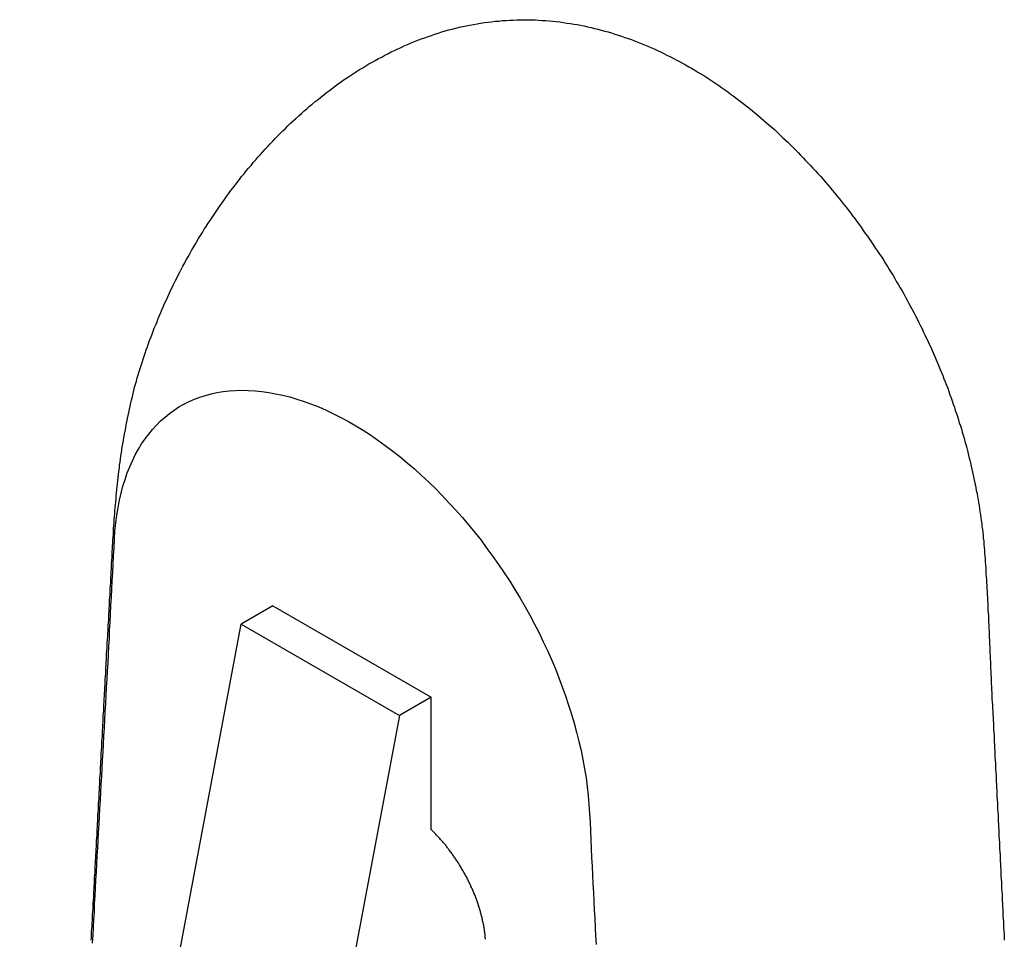
# Model space of a CAD drawing. Extents: x 0 to 376, y 0 to 276.
# Drawn here: x 355 to 359, y 245 to 250 of the extents above; entities that cross this region are included whole.
import ezdxf

# ---------------------------------------------------------------- set-up
doc = ezdxf.new("R2010")
doc.units = 0
doc.header["$LTSCALE"] = 0.5
doc.layers.add('VISIBLE__ISO_', color=7, linetype='CONTINUOUS')
doc.layers.add('VISIBLE_NARROW__ISO_', color=7, linetype='CONTINUOUS')

msp = doc.modelspace()

# ---------------------------------------------------------------- linework, layer by layer
at = {"layer": 'VISIBLE__ISO_'}
for p, q in [((355.9308, 246.9479), (355.7894, 246.8663)), ((355.9308, 246.9479), (356.6379, 246.5397)), ((354.7994, 241.5999), (355.7894, 246.8663)), ((355.7894, 246.8663), (356.4965, 246.458)), ((356.6379, 246.5397), (356.4965, 246.458)), ((356.6379, 245.9476), (356.6379, 246.5397)), ((356.4965, 246.458), (355.5065, 241.1916))]:
    msp.add_line(p, q, dxfattribs=at)
for points in [[(355.119, 245.454, 0), (355.12, 245.466, 0), (355.121, 245.479, 0), (355.121, 245.492, 0), (355.122, 245.504, 0), (355.123, 245.517, 0), (355.123, 245.53, 0), (355.124, 245.543, 0), (355.125, 245.555, 0), (355.125, 245.568, 0), (355.126, 245.581, 0), (355.127, 245.593, 0), (355.127, 245.606, 0), (355.128, 245.619, 0), (355.129, 245.631, 0), (355.13, 245.644, 0), (355.13, 245.657, 0), (355.131, 245.67, 0), (355.132, 245.682, 0), (355.132, 245.695, 0), (355.133, 245.708, 0), (355.134, 245.72, 0), (355.134, 245.733, 0), (355.135, 245.746, 0), (355.136, 245.758, 0), (355.136, 245.771, 0), (355.137, 245.784, 0), (355.138, 245.796, 0), (355.138, 245.809, 0), (355.139, 245.822, 0), (355.14, 245.834, 0), (355.141, 245.847, 0), (355.141, 245.86, 0), (355.142, 245.872, 0), (355.143, 245.885, 0), (355.143, 245.898, 0), (355.144, 245.911, 0), (355.145, 245.923, 0), (355.145, 245.936, 0), (355.146, 245.949, 0), (355.147, 245.961, 0), (355.147, 245.974, 0), (355.148, 245.987, 0), (355.149, 245.999, 0), (355.149, 246.012, 0), (355.15, 246.025, 0), (355.151, 246.037, 0), (355.152, 246.05, 0), (355.152, 246.063, 0), (355.153, 246.075, 0), (355.154, 246.088, 0), (355.154, 246.101, 0), (355.155, 246.113, 0), (355.156, 246.126, 0), (355.156, 246.139, 0), (355.157, 246.151, 0), (355.158, 246.164, 0), (355.158, 246.177, 0), (355.159, 246.189, 0), (355.16, 246.202, 0), (355.16, 246.215, 0), (355.161, 246.227, 0), (355.162, 246.24, 0), (355.162, 246.253, 0), (355.163, 246.265, 0), (355.164, 246.278, 0), (355.164, 246.291, 0), (355.165, 246.303, 0), (355.166, 246.316, 0), (355.167, 246.329, 0), (355.167, 246.342, 0), (355.168, 246.354, 0), (355.169, 246.367, 0), (355.169, 246.38, 0), (355.17, 246.392, 0), (355.171, 246.405, 0), (355.171, 246.418, 0), (355.172, 246.43, 0), (355.173, 246.443, 0), (355.173, 246.456, 0), (355.174, 246.468, 0), (355.175, 246.481, 0), (355.175, 246.494, 0), (355.176, 246.506, 0), (355.177, 246.519, 0), (355.177, 246.532, 0), (355.178, 246.544, 0), (355.179, 246.557, 0), (355.18, 246.57, 0), (355.18, 246.582, 0), (355.181, 246.595, 0), (355.182, 246.608, 0), (355.182, 246.62, 0), (355.183, 246.633, 0), (355.184, 246.646, 0), (355.184, 246.658, 0), (355.185, 246.671, 0), (355.186, 246.684, 0), (355.186, 246.696, 0), (355.187, 246.709, 0), (355.188, 246.722, 0), (355.188, 246.734, 0), (355.189, 246.747, 0), (355.19, 246.76, 0), (355.19, 246.772, 0), (355.191, 246.785, 0), (355.192, 246.798, 0), (355.193, 246.81, 0), (355.193, 246.823, 0), (355.194, 246.836, 0), (355.195, 246.848, 0), (355.195, 246.861, 0), (355.196, 246.874, 0), (355.197, 246.886, 0), (355.197, 246.899, 0), (355.198, 246.912, 0), (355.199, 246.924, 0), (355.199, 246.937, 0), (355.2, 246.95, 0), (355.201, 246.963, 0), (355.201, 246.975, 0), (355.202, 246.988, 0), (355.203, 247.001, 0), (355.203, 247.013, 0), (355.204, 247.026, 0), (355.205, 247.039, 0), (355.206, 247.051, 0), (355.206, 247.064, 0), (355.207, 247.077, 0), (355.208, 247.089, 0), (355.208, 247.102, 0), (355.209, 247.115, 0), (355.21, 247.127, 0), (355.21, 247.14, 0), (355.211, 247.153, 0), (355.212, 247.165, 0), (355.212, 247.178, 0), (355.213, 247.191, 0), (355.214, 247.204, 0), (355.214, 247.216, 0), (355.215, 247.229, 0), (355.216, 247.242, 0), (355.217, 247.255, 0), (355.218, 247.268, 0), (355.218, 247.281, 0), (355.219, 247.294, 0), (355.22, 247.307, 0), (355.221, 247.32, 0), (355.222, 247.334, 0), (355.223, 247.347, 0), (355.224, 247.36, 0), (355.225, 247.373, 0), (355.226, 247.387, 0), (355.227, 247.4, 0), (355.229, 247.413, 0), (355.23, 247.427, 0), (355.231, 247.44, 0), (355.232, 247.454, 0), (355.234, 247.467, 0), (355.235, 247.481, 0), (355.237, 247.494, 0), (355.238, 247.508, 0), (355.24, 247.522, 0), (355.241, 247.535, 0), (355.243, 247.549, 0), (355.245, 247.563, 0), (355.246, 247.577, 0), (355.248, 247.59, 0), (355.25, 247.604, 0), (355.252, 247.618, 0), (355.254, 247.632, 0), (355.256, 247.646, 0), (355.258, 247.659, 0), (355.26, 247.673, 0), (355.263, 247.687, 0), (355.265, 247.701, 0), (355.267, 247.715, 0), (355.27, 247.729, 0), (355.273, 247.743, 0), (355.275, 247.757, 0), (355.278, 247.771, 0), (355.281, 247.785, 0), (355.284, 247.799, 0), (355.287, 247.813, 0), (355.29, 247.827, 0), (355.293, 247.841, 0), (355.296, 247.855, 0), (355.299, 247.869, 0), (355.303, 247.883, 0), (355.306, 247.897, 0), (355.31, 247.911, 0), (355.313, 247.925, 0), (355.317, 247.939, 0), (355.321, 247.953, 0), (355.325, 247.967, 0), (355.329, 247.981, 0), (355.333, 247.995, 0), (355.337, 248.009, 0), (355.342, 248.022, 0), (355.346, 248.036, 0), (355.351, 248.05, 0), (355.355, 248.064, 0), (355.36, 248.078, 0), (355.365, 248.092, 0), (355.37, 248.106, 0), (355.375, 248.12, 0), (355.38, 248.134, 0), (355.385, 248.148, 0), (355.391, 248.162, 0), (355.396, 248.176, 0), (355.401, 248.19, 0), (355.407, 248.204, 0), (355.413, 248.218, 0), (355.418, 248.232, 0), (355.424, 248.246, 0), (355.43, 248.26, 0), (355.436, 248.274, 0), (355.442, 248.288, 0), (355.448, 248.302, 0), (355.455, 248.316, 0), (355.461, 248.329, 0), (355.467, 248.343, 0), (355.474, 248.357, 0), (355.481, 248.371, 0), (355.487, 248.385, 0), (355.494, 248.399, 0), (355.501, 248.412, 0), (355.508, 248.426, 0), (355.515, 248.44, 0), (355.522, 248.454, 0), (355.529, 248.467, 0), (355.537, 248.481, 0), (355.544, 248.495, 0), (355.552, 248.508, 0), (355.559, 248.522, 0), (355.567, 248.536, 0), (355.575, 248.549, 0), (355.583, 248.563, 0), (355.591, 248.577, 0), (355.599, 248.59, 0), (355.607, 248.604, 0), (355.616, 248.617, 0), (355.624, 248.631, 0), (355.633, 248.644, 0), (355.641, 248.658, 0), (355.65, 248.671, 0), (355.659, 248.684, 0), (355.668, 248.698, 0), (355.677, 248.711, 0), (355.686, 248.724, 0), (355.695, 248.737, 0), (355.704, 248.75, 0), (355.714, 248.764, 0), (355.723, 248.777, 0), (355.732, 248.79, 0), (355.742, 248.803, 0), (355.752, 248.815, 0), (355.762, 248.828, 0), (355.771, 248.841, 0), (355.781, 248.854, 0), (355.791, 248.867, 0), (355.802, 248.879, 0), (355.812, 248.892, 0), (355.822, 248.904, 0), (355.833, 248.917, 0), (355.843, 248.929, 0), (355.854, 248.941, 0), (355.864, 248.953, 0), (355.875, 248.966, 0), (355.886, 248.978, 0), (355.897, 248.99, 0), (355.908, 249.001, 0), (355.919, 249.013, 0), (355.93, 249.025, 0), (355.941, 249.037, 0), (355.952, 249.048, 0), (355.964, 249.06, 0), (355.975, 249.071, 0), (355.987, 249.082, 0), (355.998, 249.094, 0), (356.01, 249.105, 0), (356.022, 249.116, 0), (356.034, 249.127, 0), (356.046, 249.138, 0), (356.058, 249.149, 0), (356.07, 249.16, 0), (356.082, 249.17, 0), (356.095, 249.181, 0), (356.107, 249.191, 0), (356.12, 249.202, 0), (356.133, 249.212, 0), (356.145, 249.222, 0), (356.158, 249.232, 0), (356.171, 249.242, 0), (356.184, 249.252, 0), (356.197, 249.262, 0), (356.21, 249.272, 0), (356.223, 249.281, 0), (356.237, 249.291, 0), (356.25, 249.3, 0), (356.264, 249.309, 0), (356.277, 249.318, 0), (356.291, 249.327, 0), (356.304, 249.336, 0), (356.318, 249.345, 0), (356.332, 249.353, 0), (356.346, 249.362, 0), (356.36, 249.37, 0), (356.374, 249.378, 0), (356.388, 249.386, 0), (356.402, 249.394, 0), (356.417, 249.401, 0), (356.431, 249.409, 0), (356.445, 249.416, 0), (356.46, 249.424, 0), (356.474, 249.431, 0), (356.489, 249.438, 0), (356.504, 249.444, 0), (356.518, 249.451, 0), (356.533, 249.457, 0), (356.548, 249.464, 0), (356.563, 249.47, 0), (356.578, 249.476, 0), (356.593, 249.482, 0), (356.609, 249.487, 0), (356.624, 249.493, 0), (356.639, 249.498, 0), (356.655, 249.503, 0), (356.67, 249.508, 0), (356.685, 249.513, 0), (356.701, 249.518, 0), (356.717, 249.522, 0), (356.732, 249.526, 0), (356.748, 249.53, 0), (356.764, 249.534, 0), (356.78, 249.537, 0), (356.795, 249.541, 0), (356.811, 249.544, 0), (356.827, 249.547, 0), (356.843, 249.55, 0), (356.859, 249.552, 0), (356.876, 249.555, 0), (356.892, 249.557, 0), (356.908, 249.559, 0), (356.924, 249.561, 0), (356.94, 249.562, 0), (356.956, 249.564, 0), (356.973, 249.565, 0), (356.989, 249.566, 0), (357.005, 249.566, 0), (357.021, 249.567, 0), (357.037, 249.567, 0), (357.054, 249.568, 0), (357.07, 249.567, 0), (357.086, 249.567, 0), (357.102, 249.567, 0), (357.118, 249.566, 0), (357.134, 249.565, 0), (357.15, 249.564, 0), (357.166, 249.563, 0), (357.181, 249.561, 0), (357.197, 249.56, 0), (357.213, 249.558, 0), (357.228, 249.556, 0), (357.244, 249.553, 0), (357.26, 249.551, 0), (357.275, 249.548, 0), (357.291, 249.546, 0), (357.306, 249.543, 0), (357.322, 249.54, 0), (357.337, 249.536, 0), (357.353, 249.533, 0), (357.368, 249.529, 0), (357.383, 249.525, 0), (357.398, 249.521, 0), (357.414, 249.517, 0), (357.429, 249.513, 0), (357.444, 249.509, 0), (357.459, 249.504, 0), (357.474, 249.499, 0), (357.489, 249.494, 0), (357.503, 249.489, 0), (357.518, 249.484, 0), (357.533, 249.479, 0), (357.547, 249.473, 0), (357.562, 249.468, 0), (357.577, 249.462, 0), (357.591, 249.456, 0), (357.606, 249.45, 0), (357.62, 249.444, 0), (357.634, 249.437, 0), (357.649, 249.431, 0), (357.663, 249.424, 0), (357.677, 249.417, 0), (357.691, 249.41, 0), (357.705, 249.403, 0), (357.719, 249.396, 0), (357.733, 249.389, 0), (357.747, 249.381, 0), (357.761, 249.374, 0), (357.775, 249.366, 0), (357.789, 249.358, 0), (357.802, 249.351, 0), (357.816, 249.342, 0), (357.83, 249.334, 0), (357.843, 249.326, 0), (357.857, 249.318, 0), (357.87, 249.309, 0), (357.883, 249.301, 0), (357.896, 249.292, 0), (357.91, 249.283, 0), (357.923, 249.274, 0), (357.936, 249.265, 0), (357.949, 249.256, 0), (357.962, 249.247, 0), (357.974, 249.237, 0), (357.987, 249.228, 0), (358, 249.218, 0), (358.013, 249.209, 0), (358.025, 249.199, 0), (358.038, 249.189, 0), (358.051, 249.179, 0), (358.063, 249.169, 0), (358.075, 249.159, 0), (358.088, 249.149, 0), (358.1, 249.139, 0), (358.112, 249.128, 0), (358.125, 249.118, 0), (358.137, 249.107, 0), (358.149, 249.097, 0), (358.161, 249.086, 0), (358.173, 249.075, 0), (358.185, 249.064, 0), (358.196, 249.053, 0), (358.208, 249.042, 0), (358.22, 249.031, 0), (358.232, 249.02, 0), (358.243, 249.008, 0), (358.255, 248.997, 0), (358.266, 248.986, 0), (358.278, 248.974, 0), (358.289, 248.963, 0), (358.3, 248.951, 0), (358.311, 248.939, 0), (358.322, 248.927, 0), (358.333, 248.916, 0), (358.344, 248.904, 0), (358.355, 248.892, 0), (358.366, 248.88, 0), (358.377, 248.868, 0), (358.388, 248.856, 0), (358.398, 248.843, 0), (358.409, 248.831, 0), (358.419, 248.819, 0), (358.43, 248.806, 0), (358.44, 248.794, 0), (358.451, 248.781, 0), (358.461, 248.769, 0), (358.471, 248.756, 0), (358.481, 248.743, 0), (358.491, 248.731, 0), (358.501, 248.718, 0), (358.511, 248.705, 0), (358.521, 248.692, 0), (358.531, 248.679, 0), (358.54, 248.666, 0), (358.55, 248.653, 0), (358.56, 248.64, 0), (358.569, 248.626, 0), (358.578, 248.613, 0), (358.588, 248.6, 0), (358.597, 248.587, 0), (358.606, 248.573, 0), (358.615, 248.56, 0), (358.624, 248.546, 0), (358.633, 248.533, 0), (358.642, 248.52, 0), (358.651, 248.506, 0), (358.66, 248.492, 0), (358.668, 248.479, 0), (358.677, 248.465, 0), (358.685, 248.452, 0), (358.694, 248.438, 0), (358.702, 248.424, 0), (358.71, 248.411, 0), (358.718, 248.397, 0), (358.726, 248.383, 0), (358.734, 248.369, 0), (358.742, 248.356, 0), (358.75, 248.342, 0), (358.758, 248.328, 0), (358.765, 248.314, 0), (358.773, 248.3, 0), (358.78, 248.286, 0), (358.788, 248.273, 0), (358.795, 248.259, 0), (358.802, 248.245, 0), (358.809, 248.231, 0), (358.816, 248.217, 0), (358.823, 248.203, 0), (358.83, 248.189, 0), (358.837, 248.175, 0), (358.844, 248.16, 0), (358.85, 248.146, 0), (358.857, 248.132, 0), (358.863, 248.118, 0), (358.87, 248.104, 0), (358.876, 248.09, 0), (358.882, 248.076, 0), (358.889, 248.062, 0), (358.895, 248.048, 0), (358.901, 248.034, 0), (358.907, 248.019, 0), (358.912, 248.005, 0), (358.918, 247.991, 0), (358.924, 247.977, 0), (358.929, 247.963, 0), (358.935, 247.949, 0), (358.94, 247.935, 0), (358.946, 247.921, 0), (358.951, 247.906, 0), (358.956, 247.892, 0), (358.961, 247.878, 0), (358.966, 247.864, 0), (358.971, 247.85, 0), (358.976, 247.836, 0), (358.98, 247.822, 0), (358.985, 247.808, 0), (358.99, 247.794, 0), (358.994, 247.78, 0), (358.998, 247.766, 0), (359.003, 247.753, 0), (359.007, 247.739, 0), (359.011, 247.725, 0), (359.015, 247.711, 0), (359.019, 247.697, 0), (359.023, 247.683, 0), (359.027, 247.669, 0), (359.031, 247.655, 0), (359.034, 247.642, 0), (359.038, 247.628, 0), (359.041, 247.614, 0), (359.045, 247.6, 0), (359.048, 247.587, 0), (359.051, 247.573, 0), (359.054, 247.559, 0), (359.057, 247.545, 0), (359.06, 247.532, 0), (359.063, 247.518, 0), (359.066, 247.504, 0), (359.069, 247.491, 0), (359.072, 247.477, 0), (359.074, 247.464, 0), (359.077, 247.45, 0), (359.079, 247.436, 0), (359.082, 247.423, 0), (359.084, 247.409, 0), (359.086, 247.396, 0), (359.088, 247.383, 0), (359.09, 247.369, 0), (359.092, 247.356, 0), (359.094, 247.342, 0), (359.096, 247.329, 0), (359.098, 247.316, 0), (359.099, 247.303, 0), (359.101, 247.289, 0), (359.103, 247.276, 0), (359.104, 247.263, 0), (359.105, 247.25, 0), (359.107, 247.237, 0), (359.108, 247.223, 0), (359.109, 247.21, 0), (359.11, 247.197, 0), (359.111, 247.184, 0), (359.112, 247.171, 0), (359.113, 247.158, 0), (359.114, 247.145, 0), (359.115, 247.132, 0), (359.116, 247.119, 0), (359.117, 247.105, 0), (359.117, 247.092, 0), (359.118, 247.079, 0), (359.119, 247.065, 0), (359.12, 247.052, 0), (359.121, 247.039, 0), (359.121, 247.025, 0), (359.122, 247.012, 0), (359.123, 246.998, 0), (359.124, 246.985, 0), (359.124, 246.971, 0), (359.125, 246.957, 0), (359.126, 246.944, 0), (359.126, 246.93, 0), (359.127, 246.917, 0), (359.128, 246.903, 0), (359.128, 246.889, 0), (359.129, 246.876, 0), (359.13, 246.862, 0), (359.13, 246.848, 0), (359.131, 246.834, 0), (359.132, 246.821, 0), (359.132, 246.807, 0), (359.133, 246.793, 0), (359.133, 246.779, 0), (359.134, 246.766, 0), (359.135, 246.752, 0), (359.135, 246.738, 0), (359.136, 246.724, 0), (359.136, 246.711, 0), (359.137, 246.697, 0), (359.138, 246.683, 0), (359.138, 246.669, 0), (359.139, 246.655, 0), (359.139, 246.642, 0), (359.14, 246.628, 0), (359.141, 246.614, 0), (359.141, 246.6, 0), (359.142, 246.587, 0), (359.142, 246.573, 0), (359.143, 246.559, 0), (359.144, 246.546, 0), (359.144, 246.532, 0), (359.145, 246.518, 0), (359.146, 246.504, 0), (359.146, 246.491, 0), (359.147, 246.477, 0), (359.148, 246.464, 0), (359.149, 246.45, 0), (359.149, 246.436, 0), (359.15, 246.423, 0), (359.151, 246.409, 0), (359.151, 246.395, 0), (359.152, 246.382, 0), (359.153, 246.368, 0), (359.153, 246.354, 0), (359.154, 246.341, 0), (359.155, 246.327, 0), (359.155, 246.313, 0), (359.156, 246.3, 0), (359.157, 246.286, 0), (359.157, 246.272, 0), (359.158, 246.259, 0), (359.159, 246.245, 0), (359.16, 246.231, 0), (359.16, 246.218, 0), (359.161, 246.204, 0), (359.162, 246.191, 0), (359.162, 246.177, 0), (359.163, 246.163, 0), (359.164, 246.15, 0), (359.164, 246.136, 0), (359.165, 246.122, 0), (359.166, 246.109, 0), (359.166, 246.095, 0), (359.167, 246.081, 0), (359.168, 246.068, 0), (359.169, 246.054, 0), (359.169, 246.04, 0), (359.17, 246.027, 0), (359.171, 246.013, 0), (359.171, 246, 0), (359.172, 245.986, 0), (359.173, 245.972, 0), (359.173, 245.959, 0), (359.174, 245.945, 0), (359.175, 245.931, 0), (359.175, 245.918, 0), (359.176, 245.904, 0), (359.177, 245.89, 0), (359.177, 245.877, 0), (359.178, 245.863, 0), (359.179, 245.849, 0), (359.18, 245.836, 0), (359.18, 245.822, 0), (359.181, 245.809, 0), (359.182, 245.795, 0), (359.182, 245.781, 0), (359.183, 245.768, 0), (359.184, 245.754, 0), (359.184, 245.74, 0), (359.185, 245.727, 0), (359.186, 245.713, 0), (359.186, 245.699, 0), (359.187, 245.686, 0), (359.188, 245.672, 0), (359.189, 245.659, 0), (359.189, 245.645, 0), (359.19, 245.631, 0), (359.191, 245.618, 0), (359.191, 245.604, 0), (359.192, 245.59, 0), (359.193, 245.577, 0), (359.193, 245.563, 0), (359.194, 245.549, 0), (359.195, 245.536, 0), (359.195, 245.522, 0), (359.196, 245.509, 0), (359.197, 245.495, 0), (359.198, 245.481, 0), (359.198, 245.468, 0), (359.199, 245.454, 0)], [(356.881, 245.458, 0), (356.881, 245.461, 0), (356.88, 245.465, 0), (356.88, 245.469, 0), (356.88, 245.473, 0), (356.879, 245.477, 0), (356.879, 245.481, 0), (356.878, 245.485, 0), (356.878, 245.489, 0), (356.877, 245.493, 0), (356.877, 245.497, 0), (356.876, 245.501, 0), (356.875, 245.505, 0), (356.875, 245.509, 0), (356.874, 245.513, 0), (356.873, 245.517, 0), (356.873, 245.521, 0), (356.872, 245.525, 0), (356.871, 245.529, 0), (356.87, 245.533, 0), (356.869, 245.537, 0), (356.868, 245.541, 0), (356.867, 245.545, 0), (356.866, 245.549, 0), (356.866, 245.554, 0), (356.865, 245.558, 0), (356.863, 245.562, 0), (356.862, 245.566, 0), (356.861, 245.57, 0), (356.86, 245.574, 0), (356.859, 245.578, 0), (356.858, 245.582, 0), (356.857, 245.586, 0), (356.855, 245.591, 0), (356.854, 245.595, 0), (356.853, 245.599, 0), (356.852, 245.603, 0), (356.85, 245.607, 0), (356.849, 245.611, 0), (356.848, 245.615, 0), (356.846, 245.62, 0), (356.845, 245.624, 0), (356.843, 245.628, 0), (356.842, 245.632, 0), (356.84, 245.636, 0), (356.839, 245.64, 0), (356.837, 245.644, 0), (356.836, 245.649, 0), (356.834, 245.653, 0), (356.832, 245.657, 0), (356.831, 245.661, 0), (356.829, 245.665, 0), (356.827, 245.669, 0), (356.826, 245.673, 0), (356.824, 245.678, 0), (356.822, 245.682, 0), (356.82, 245.686, 0), (356.818, 245.69, 0), (356.816, 245.694, 0), (356.815, 245.698, 0), (356.813, 245.702, 0), (356.811, 245.706, 0), (356.809, 245.71, 0), (356.807, 245.714, 0), (356.805, 245.718, 0), (356.803, 245.722, 0), (356.801, 245.727, 0), (356.799, 245.731, 0), (356.797, 245.735, 0), (356.794, 245.739, 0), (356.792, 245.743, 0), (356.79, 245.747, 0), (356.788, 245.751, 0), (356.786, 245.755, 0), (356.784, 245.758, 0), (356.781, 245.762, 0), (356.779, 245.766, 0), (356.777, 245.77, 0), (356.774, 245.774, 0), (356.772, 245.778, 0), (356.77, 245.782, 0), (356.767, 245.786, 0), (356.765, 245.79, 0), (356.763, 245.794, 0), (356.76, 245.797, 0), (356.758, 245.801, 0), (356.755, 245.805, 0), (356.753, 245.809, 0), (356.75, 245.813, 0), (356.748, 245.816, 0), (356.745, 245.82, 0), (356.743, 245.824, 0), (356.74, 245.828, 0), (356.738, 245.831, 0), (356.735, 245.835, 0), (356.732, 245.839, 0), (356.73, 245.842, 0), (356.727, 245.846, 0), (356.724, 245.849, 0), (356.722, 245.853, 0), (356.719, 245.857, 0), (356.716, 245.86, 0), (356.714, 245.864, 0), (356.711, 245.867, 0), (356.708, 245.871, 0), (356.705, 245.874, 0), (356.703, 245.878, 0), (356.7, 245.881, 0), (356.697, 245.884, 0), (356.694, 245.888, 0), (356.691, 245.891, 0), (356.688, 245.895, 0), (356.685, 245.898, 0), (356.683, 245.901, 0), (356.68, 245.904, 0), (356.677, 245.908, 0), (356.674, 245.911, 0), (356.671, 245.914, 0), (356.668, 245.917, 0), (356.665, 245.92, 0), (356.662, 245.923, 0), (356.659, 245.927, 0), (356.656, 245.93, 0), (356.653, 245.933, 0), (356.65, 245.936, 0), (356.647, 245.939, 0), (356.644, 245.942, 0), (356.641, 245.945, 0), (356.638, 245.948, 0)]]:
    msp.add_polyline3d(points, dxfattribs=at)
at = {"layer": 'VISIBLE_NARROW__ISO_'}
msp.add_polyline3d([(355.125, 245.441, 0), (355.127, 245.476, 0), (355.129, 245.511, 0), (355.131, 245.546, 0), (355.133, 245.581, 0), (355.134, 245.617, 0), (355.136, 245.652, 0), (355.138, 245.687, 0), (355.14, 245.723, 0), (355.142, 245.758, 0), (355.144, 245.794, 0), (355.146, 245.829, 0), (355.148, 245.865, 0), (355.15, 245.9, 0), (355.152, 245.936, 0), (355.154, 245.972, 0), (355.156, 246.007, 0), (355.158, 246.043, 0), (355.16, 246.079, 0), (355.162, 246.115, 0), (355.164, 246.15, 0), (355.166, 246.186, 0), (355.168, 246.222, 0), (355.17, 246.258, 0), (355.172, 246.294, 0), (355.174, 246.33, 0), (355.176, 246.366, 0), (355.178, 246.403, 0), (355.18, 246.439, 0), (355.182, 246.475, 0), (355.184, 246.511, 0), (355.186, 246.548, 0), (355.188, 246.584, 0), (355.19, 246.62, 0), (355.192, 246.657, 0), (355.194, 246.693, 0), (355.196, 246.73, 0), (355.198, 246.766, 0), (355.2, 246.803, 0), (355.201, 246.84, 0), (355.203, 246.876, 0), (355.205, 246.913, 0), (355.207, 246.95, 0), (355.209, 246.987, 0), (355.211, 247.024, 0), (355.213, 247.06, 0), (355.215, 247.097, 0), (355.217, 247.135, 0), (355.219, 247.172, 0), (355.221, 247.209, 0), (355.223, 247.246, 0), (355.225, 247.283, 0), (355.229, 247.318, 0), (355.233, 247.353, 0), (355.239, 247.387, 0), (355.245, 247.42, 0), (355.253, 247.452, 0), (355.261, 247.483, 0), (355.27, 247.513, 0), (355.28, 247.542, 0), (355.292, 247.57, 0), (355.303, 247.597, 0), (355.316, 247.623, 0), (355.33, 247.648, 0), (355.344, 247.672, 0), (355.36, 247.694, 0), (355.376, 247.716, 0), (355.393, 247.737, 0), (355.411, 247.756, 0), (355.429, 247.775, 0), (355.449, 247.792, 0), (355.469, 247.808, 0), (355.49, 247.823, 0), (355.511, 247.837, 0), (355.533, 247.85, 0), (355.556, 247.862, 0), (355.58, 247.872, 0), (355.604, 247.881, 0), (355.629, 247.889, 0), (355.655, 247.896, 0), (355.681, 247.902, 0), (355.708, 247.906, 0), (355.736, 247.909, 0), (355.764, 247.911, 0), (355.792, 247.912, 0), (355.821, 247.911, 0), (355.851, 247.909, 0), (355.881, 247.906, 0), (355.912, 247.902, 0), (355.943, 247.896, 0), (355.974, 247.89, 0), (356.006, 247.882, 0), (356.038, 247.872, 0), (356.07, 247.862, 0), (356.103, 247.85, 0), (356.136, 247.837, 0), (356.169, 247.823, 0), (356.202, 247.807, 0), (356.235, 247.79, 0), (356.268, 247.772, 0), (356.301, 247.753, 0), (356.334, 247.733, 0), (356.367, 247.712, 0), (356.4, 247.689, 0), (356.433, 247.665, 0), (356.466, 247.64, 0), (356.498, 247.615, 0), (356.531, 247.588, 0), (356.563, 247.56, 0), (356.594, 247.532, 0), (356.626, 247.502, 0), (356.657, 247.472, 0), (356.687, 247.441, 0), (356.717, 247.409, 0), (356.747, 247.377, 0), (356.776, 247.344, 0), (356.805, 247.31, 0), (356.833, 247.276, 0), (356.861, 247.241, 0), (356.887, 247.205, 0), (356.914, 247.169, 0), (356.939, 247.133, 0), (356.964, 247.096, 0), (356.989, 247.059, 0), (357.012, 247.021, 0), (357.035, 246.983, 0), (357.058, 246.944, 0), (357.079, 246.906, 0), (357.1, 246.867, 0), (357.12, 246.827, 0), (357.139, 246.788, 0), (357.158, 246.748, 0), (357.176, 246.708, 0), (357.193, 246.667, 0), (357.209, 246.627, 0), (357.224, 246.586, 0), (357.239, 246.546, 0), (357.252, 246.505, 0), (357.265, 246.464, 0), (357.277, 246.424, 0), (357.288, 246.383, 0), (357.298, 246.342, 0), (357.308, 246.301, 0), (357.316, 246.261, 0), (357.323, 246.22, 0), (357.33, 246.18, 0), (357.335, 246.14, 0), (357.34, 246.1, 0), (357.343, 246.06, 0), (357.346, 246.02, 0), (357.348, 245.981, 0), (357.35, 245.942, 0), (357.352, 245.902, 0), (357.353, 245.863, 0), (357.355, 245.824, 0), (357.357, 245.784, 0), (357.359, 245.745, 0), (357.361, 245.706, 0), (357.363, 245.667, 0), (357.365, 245.628, 0), (357.367, 245.589, 0), (357.369, 245.55, 0), (357.371, 245.511, 0), (357.373, 245.473, 0), (357.375, 245.434, 0)], dxfattribs=at)

doc.saveas('drawing.dxf')
